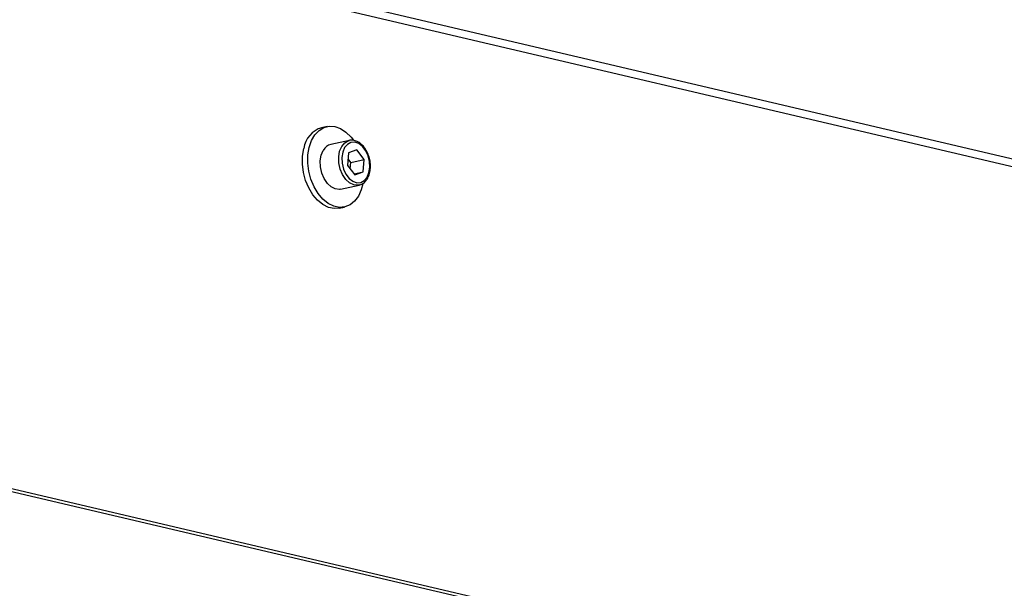
# Model space of a CAD drawing. Units: millimetres. Extents: x 3164 to 3584, y 2209 to 2506.
# Drawn here: x 3275 to 3290, y 2459 to 2467 of the extents above; entities that cross this region are included whole.
import ezdxf

# ---------------------------------------------------------------- set-up
doc = ezdxf.new("R2010")
doc.units = ezdxf.units.MM
doc.layers.add('Греерс', color=7, linetype='Continuous', lineweight=25)

# ---------------------------------------------------------------- blocks, each defined once
blk = doc.blocks.new('ГРЕЕРС ЗВП-М1-200В_общий')
at = {"layer": 'Греерс'}
for p, q in [((89.699, 6.176), (-32.724, 34.883)), ((87.15, 6.927), (-30.376, 34.486)), ((-1.546, 25.202), (-1.652, 25.179)), ((-1.107, 24.929), (-1.47, 24.85)), ((-1.121, 24.683), (-1.141, 24.437)), ((-0.959, 24.742), (-1.121, 24.683)), ((-0.817, 24.555), (-0.959, 24.742)), ((-1.141, 24.437), (-1, 24.25)), ((-1.081, 24.498), (-1.131, 24.564)), ((-1.091, 24.371), (-1.081, 24.498)), ((-1.081, 24.498), (-0.817, 24.555)), ((-0.837, 24.31), (-0.817, 24.555)), ((-1.015, 24.271), (-0.837, 24.31)), ((-1, 24.25), (-0.837, 24.31)), ((-1.28, 23.971), (-0.917, 24.049)), ((-0.901, 24.053), (-0.917, 24.049)), ((89.777, -4.849), (-32.646, 23.858)), ((-32.635, 23.921), (89.788, -4.786)), ((-1.309, 23.596), (-1.204, 23.619))]:
    blk.add_line(p, q, dxfattribs=at)
at = {"layer": 'Греерс', "flags": 128}
for points in [[(-1.897, 24.793), (-1.851, 24.927), (-1.785, 25.039), (-1.703, 25.126), (-1.607, 25.183), (-1.502, 25.209), (-1.391, 25.202), (-1.28, 25.163), (-1.173, 25.093), (-1.074, 24.995), (-1.027, 24.933)], [(-0.917, 24.049), (-0.937, 24.046), (-1.02, 24.053), (-1.102, 24.093), (-1.178, 24.162), (-1.241, 24.256), (-1.287, 24.367), (-1.313, 24.486), (-1.317, 24.606), (-1.298, 24.718), (-1.258, 24.812)], [(-1.258, 24.812), (-1.199, 24.882), (-1.145, 24.917)], [(-1.2, 24.787), (-1.237, 24.698), (-1.254, 24.592), (-1.248, 24.479), (-1.22, 24.367), (-1.173, 24.266), (-1.11, 24.183), (-1.037, 24.126), (-0.959, 24.098), (-0.882, 24.103), (-0.813, 24.14), (-0.758, 24.205), (-0.721, 24.295), (-0.704, 24.4), (-0.71, 24.513), (-0.738, 24.625), (-0.785, 24.727), (-0.848, 24.809), (-0.921, 24.867), (-0.999, 24.894), (-1.076, 24.889), (-1.145, 24.852), (-1.2, 24.787)], [(-1.145, 24.917), (-1.127, 24.923), (-1.107, 24.929)], [(-1.309, 23.596), (-1.408, 23.589), (-1.52, 23.612), (-1.63, 23.667), (-1.733, 23.751), (-1.827, 23.862), (-1.906, 23.994), (-1.968, 24.142), (-2.009, 24.301), (-2.03, 24.462), (-2.027, 24.621), (-2.003, 24.77)], [(-0.842, 24.074), (-0.873, 23.959), (-0.929, 23.835), (-1.004, 23.735), (-1.093, 23.663), (-1.194, 23.621), (-1.303, 23.611), (-1.414, 23.635), (-1.524, 23.69), (-1.628, 23.774), (-1.721, 23.885), (-1.8, 24.017), (-1.862, 24.165), (-1.904, 24.323), (-1.924, 24.485), (-1.922, 24.644), (-1.897, 24.793), (-1.897, 24.793)], [(-1.28, 23.971), (-1.3, 23.967), (-1.383, 23.975), (-1.465, 24.015), (-1.54, 24.084), (-1.604, 24.177), (-1.65, 24.288), (-1.676, 24.408), (-1.68, 24.528), (-1.661, 24.639), (-1.62, 24.733)]]:
    blk.add_lwpolyline(points, dxfattribs=at)
at = {"layer": 'Греерс'}
for centre, radius, start, end in [((-1.507, 24.701), 0.5, 106.7564, 171.9962), ((-1.416, 24.626), 0.231, 103.4899, 152.2038)]:
    blk.add_arc(centre, radius, start, end, dxfattribs=at)
blk.add_open_spline([(-0.899, 24.057), (-0.886, 24.061), (-0.847, 24.071), (-0.793, 24.116), (-0.741, 24.187), (-0.706, 24.278), (-0.689, 24.383), (-0.693, 24.495), (-0.716, 24.608), (-0.758, 24.712), (-0.817, 24.804), (-0.889, 24.875), (-0.97, 24.922), (-1.054, 24.937), (-1.117, 24.933), (-1.145, 24.916), (-1.149, 24.913)], degree=3, knots=[0, 0, 0, 0, 0.03848, 0.113588, 0.189663, 0.267815, 0.347265, 0.427013, 0.506791, 0.586726, 0.666959, 0.747653, 0.828552, 0.908304, 0.985436, 1, 1, 1, 1], dxfattribs=at)

msp = doc.modelspace()

# ---------------------------------------------------------------- hatches: boundary and pattern name
at = {"true_color": 0xcfd2d3, "transparency": 33554687}
h = msp.add_hatch(dxfattribs=at)
h.set_pattern_fill('ANSI31', color=254, scale=0.01, angle=30, style=0)
h.set_pattern_definition([(75, (285.047066, 5e-13), (-0.03066814498, 0.00821750468), [])])
edge = h.paths.add_edge_path()
edge.add_line((3276.986, 2505.74), (3164.463, 2505.74))
edge.add_line((3164.463, 2505.74), (3164.463, 2455.99))
edge.add_line((3164.463, 2455.99), (3209.979, 2455.99))
edge.add_arc((3209.979, 2525.99), 70, 270, 343.18505)
edge = h.paths.add_edge_path()
edge.add_line((3284.906, 2505.74), (3164.463, 2505.74))
edge.add_line((3164.463, 2505.74), (3164.463, 2448.374))
edge.add_line((3164.463, 2448.374), (3209.979, 2448.374))
edge.add_arc((3209.979, 2525.99), 77.616, 270, 344.87671)

# ---------------------------------------------------------------- block references
at = {"layer": 'Греерс', "xscale": 0.75, "yscale": 0.75, "zscale": 0.75}
msp.add_blockref('ГРЕЕРС ЗВП-М1-200В_общий', (3280.816, 2446.934), dxfattribs=at)

doc.saveas('drawing.dxf')
